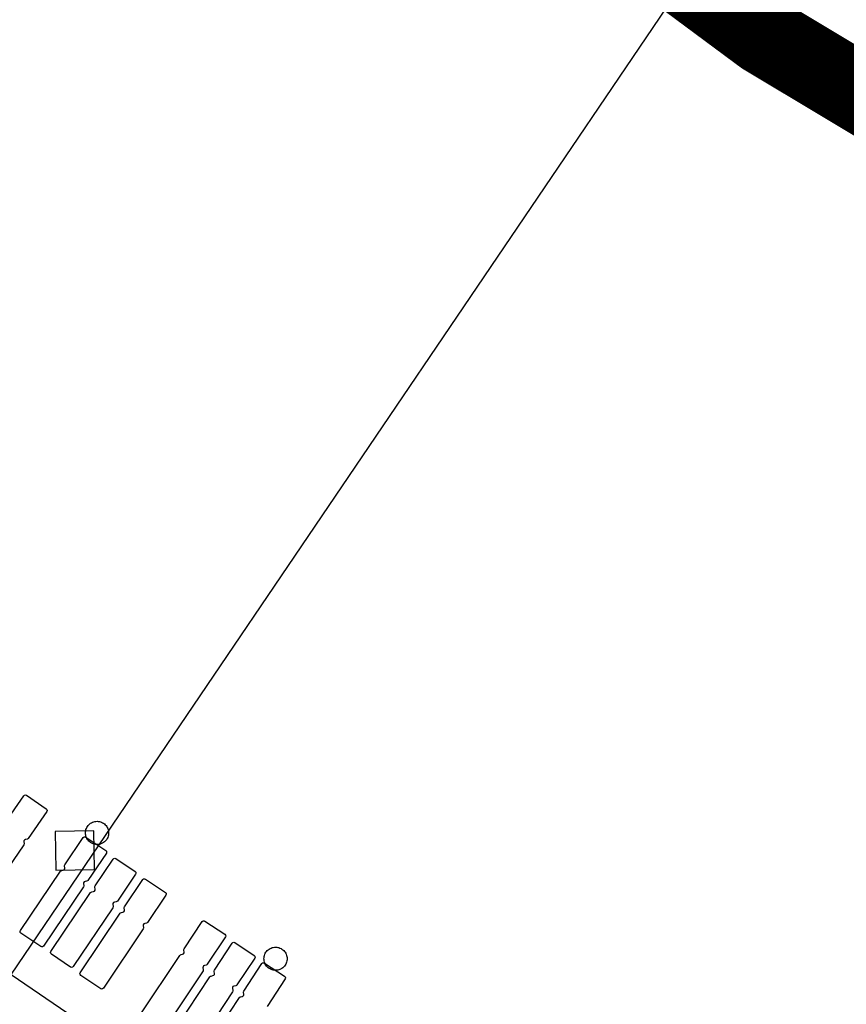
# Model space of a CAD drawing. Extents: x -223 to 127, y -362 to 64.
# Drawn here: x -23 to -21, y -34 to -32 of the extents above; entities that cross this region are included whole.
import ezdxf

# ---------------------------------------------------------------- set-up
doc = ezdxf.new("R2010")
doc.units = 0
doc.layers.get('0').update_dxf_attribs({"color": 1, "linetype": 'CONTINUOUS'})
for name, color, linetype in [('COMP', 1, 'CONTINUOUS'), ('GEOM2', 4, 'CONTINUOUS'), ('INT1', 14, 'CONTINUOUS'), ('PDET', 2, 'CONTINUOUS'), ('SLKTOP', 6, 'CONTINUOUS'), ('SUBSTR', 8, 'CONTINUOUS')]:
    doc.layers.add(name, color=color, linetype=linetype)

# ---------------------------------------------------------------- blocks, each defined once
blk = doc.blocks.new('BPHT')
at = {"layer": 'COMP', "linetype": 'CONTINUOUS', "const_width": 0.204}
blk.add_lwpolyline([(-35.1, -0.1, 1), (35.1, -0.1)], format="xyb", dxfattribs=at)
at = {"layer": 'INT1', "linetype": 'CONTINUOUS', "const_width": 0.204}
blk.add_lwpolyline([(-38, 0, 1), (38, 0)], format="xyb", dxfattribs=at)
at = {"flags": 9}
blk.add_attdef('OBJECT', (0, 0), '', height=0.025, dxfattribs=at)
blk = doc.blocks.new('detphiol_T', base_point=(42.1326, 42.6462))
at = {"layer": 'SLKTOP', "linetype": 'CONTINUOUS'}
for p, q in [((12.1953, 13.2953), (25.8826, 3.9987)), ((19.2884, 8.9944), (19.1885, 8.9926)), ((19.1885, 8.9926), (19.1902, 8.8927)), ((19.2902, 8.8944), (19.2884, 8.9944)), ((19.1902, 8.8927), (19.2902, 8.8944))]:
    blk.add_line(p, q, dxfattribs=at)
at = {"flags": 9}
blk.add_attdef('OBJECT', (0, 0), '', height=0.025, dxfattribs=at)

msp = doc.modelspace()

# ---------------------------------------------------------------- linework, layer by layer
at = {"layer": 'GEOM2', "linetype": 'CONTINUOUS'}
msp.add_line((-86.0663, -127), (0, 0), dxfattribs=at)
at = {"layer": 'GEOM2', "linetype": 'CONTINUOUS', "const_width": 0.02}
for points in [[(60, 0, 1), (-60, 0, 1)], [(45.9, 0, 1), (-45.9, 0, 1)], [(45.3027, 0, 1), (-45.3027, 0, 1)], [(44.7, 0, 1), (-44.7, 0, 1)]]:
    msp.add_lwpolyline(points, format="xyb", close=True, dxfattribs=at)
at = {"layer": 'GEOM2', "linetype": 'CONTINUOUS'}
for radius in [63.5, 60.8, 59, 56, 52.4, 43.7, 34]:
    msp.add_circle((0, 0), radius, dxfattribs=at)
at = {"layer": 'PDET', "linetype": 'CONTINUOUS'}
for p, q in [((-23.0229, -33.5596), (-23.0203, -33.5591)), ((-23.0203, -33.5591), (-23.0179, -33.56)), ((-23.0728, -33.6314), (-23.0248, -33.5613)), ((-23.0248, -33.5613), (-23.0229, -33.5596)), ((-23.0179, -33.56), (-23.0179, -33.56)), ((-23.0179, -33.56), (-22.9667, -33.595)), ((-22.9654, -33.602), (-23.0134, -33.6721)), ((-22.9667, -33.595), (-22.965, -33.597)), ((-22.9646, -33.5995), (-22.9654, -33.602)), ((-22.965, -33.597), (-22.9646, -33.5995)), ((-22.8567, -33.6364), (-22.8545, -33.6344)), ((-22.8545, -33.6344), (-22.8522, -33.6327)), ((-22.8522, -33.6327), (-22.8496, -33.6312)), ((-22.8496, -33.6312), (-22.847, -33.6299)), ((-22.847, -33.6299), (-22.8442, -33.6289)), ((-22.8442, -33.6289), (-22.8413, -33.6282)), ((-22.8413, -33.6282), (-22.8384, -33.6278)), ((-22.8384, -33.6278), (-22.8355, -33.6276)), ((-22.8355, -33.6276), (-22.8325, -33.6278)), ((-22.8325, -33.6278), (-22.8296, -33.6282)), ((-22.8296, -33.6282), (-22.8268, -33.6289)), ((-22.8268, -33.6289), (-22.824, -33.6299)), ((-22.824, -33.6299), (-22.8213, -33.6312)), ((-22.8213, -33.6312), (-22.8188, -33.6327)), ((-22.8188, -33.6327), (-22.8165, -33.6344)), ((-22.8165, -33.6344), (-22.8143, -33.6364)), ((-22.8655, -33.6576), (-22.8653, -33.6547)), ((-22.8653, -33.6606), (-22.8655, -33.6576)), ((-22.8653, -33.6547), (-22.8649, -33.6518)), ((-22.8649, -33.6635), (-22.8653, -33.6606)), ((-22.8649, -33.6518), (-22.8642, -33.6489)), ((-22.8642, -33.6489), (-22.8632, -33.6461)), ((-22.8632, -33.6461), (-22.8619, -33.6435)), ((-22.8619, -33.6435), (-22.8604, -33.641)), ((-22.8604, -33.641), (-22.8587, -33.6386)), ((-22.8587, -33.6386), (-22.8567, -33.6364)), ((-22.8143, -33.6364), (-22.8123, -33.6386)), ((-22.8123, -33.6386), (-22.8105, -33.641)), ((-22.8105, -33.641), (-22.809, -33.6435)), ((-22.809, -33.6435), (-22.8078, -33.6461)), ((-22.8078, -33.6461), (-22.8068, -33.6489)), ((-22.8068, -33.6489), (-22.8061, -33.6518)), ((-22.8061, -33.6518), (-22.8056, -33.6547)), ((-22.8056, -33.6606), (-22.8061, -33.6635)), ((-22.8056, -33.6547), (-22.8055, -33.6576)), ((-22.8055, -33.6576), (-22.8056, -33.6606)), ((-22.8055, -33.6576), (-22.8055, -33.6576)), ((-23.0246, -33.6782), (-23.0248, -33.6808)), ((-23.0248, -33.6808), (-23.024, -33.6849)), ((-23.0231, -33.676), (-23.0246, -33.6782)), ((-23.024, -33.6849), (-23.024, -33.6869)), ((-23.0208, -33.6749), (-23.0231, -33.676)), ((-23.0166, -33.6741), (-23.0208, -33.6749)), ((-23.0148, -33.6734), (-23.0166, -33.6741)), ((-23.0134, -33.6721), (-23.0148, -33.6734)), ((-22.9188, -33.74), (-22.8711, -33.6697)), ((-22.8711, -33.6697), (-22.8691, -33.668)), ((-22.8691, -33.668), (-22.8666, -33.6675)), ((-22.8666, -33.6675), (-22.8642, -33.6684)), ((-22.8642, -33.6663), (-22.8649, -33.6635)), ((-22.8632, -33.6691), (-22.8642, -33.6663)), ((-22.8642, -33.6684), (-22.8642, -33.6684)), ((-22.8642, -33.6684), (-22.8128, -33.7032)), ((-22.8619, -33.6718), (-22.8632, -33.6691)), ((-22.8604, -33.6743), (-22.8619, -33.6718)), ((-22.8587, -33.6767), (-22.8604, -33.6743)), ((-22.8567, -33.6788), (-22.8587, -33.6767)), ((-22.8545, -33.6808), (-22.8567, -33.6788)), ((-22.8522, -33.6826), (-22.8545, -33.6808)), ((-22.8496, -33.6841), (-22.8522, -33.6826)), ((-22.847, -33.6853), (-22.8496, -33.6841)), ((-22.8442, -33.6863), (-22.847, -33.6853)), ((-22.8413, -33.687), (-22.8442, -33.6863)), ((-22.8268, -33.6863), (-22.8296, -33.687)), ((-22.824, -33.6853), (-22.8268, -33.6863)), ((-22.8213, -33.6841), (-22.824, -33.6853)), ((-22.8188, -33.6826), (-22.8213, -33.6841)), ((-22.8165, -33.6808), (-22.8188, -33.6826)), ((-22.8143, -33.6788), (-22.8165, -33.6808)), ((-22.8123, -33.6767), (-22.8143, -33.6788)), ((-22.8105, -33.6743), (-22.8123, -33.6767)), ((-22.809, -33.6718), (-22.8105, -33.6743)), ((-22.8078, -33.6691), (-22.809, -33.6718)), ((-22.8068, -33.6663), (-22.8078, -33.6691)), ((-22.8061, -33.6635), (-22.8068, -33.6663)), ((-23.0248, -33.6887), (-23.1293, -33.8413)), ((-23.024, -33.6869), (-23.0248, -33.6887)), ((-22.8115, -33.7101), (-22.8592, -33.7804)), ((-22.8384, -33.6875), (-22.8413, -33.687)), ((-22.8355, -33.6876), (-22.8384, -33.6875)), ((-22.8325, -33.6875), (-22.8355, -33.6876)), ((-22.8296, -33.687), (-22.8325, -33.6875)), ((-22.8128, -33.7032), (-22.8111, -33.7051)), ((-22.8107, -33.7077), (-22.8115, -33.7101)), ((-22.8111, -33.7051), (-22.8107, -33.7077)), ((-22.8406, -33.7946), (-22.7939, -33.7254)), ((-22.7939, -33.7254), (-22.792, -33.7237)), ((-22.792, -33.7237), (-22.7894, -33.7232)), ((-22.7894, -33.7232), (-22.787, -33.724)), ((-22.787, -33.724), (-22.787, -33.724)), ((-22.787, -33.724), (-22.7373, -33.7576)), ((-23.0338, -33.9098), (-22.9301, -33.7567)), ((-22.9301, -33.7567), (-22.9287, -33.7553)), ((-22.9287, -33.7553), (-22.9269, -33.7546)), ((-22.9269, -33.7546), (-22.9227, -33.7538)), ((-22.9227, -33.7538), (-22.9204, -33.7527)), ((-22.9204, -33.7527), (-22.9189, -33.7505)), ((-22.9195, -33.7418), (-22.9188, -33.74)), ((-22.9195, -33.7438), (-22.9195, -33.7418)), ((-22.9187, -33.7479), (-22.9195, -33.7438)), ((-22.9189, -33.7505), (-22.9187, -33.7479)), ((-22.7373, -33.7576), (-22.7356, -33.7595)), ((-22.7351, -33.7621), (-22.7359, -33.7645)), ((-22.7356, -33.7595), (-22.7351, -33.7621)), ((-22.8703, -33.7866), (-22.8705, -33.7892)), ((-22.8689, -33.7845), (-22.8703, -33.7866)), ((-22.8665, -33.7833), (-22.8689, -33.7845)), ((-22.8624, -33.7825), (-22.8665, -33.7833)), ((-22.8606, -33.7818), (-22.8624, -33.7825)), ((-22.8592, -33.7804), (-22.8606, -33.7818)), ((-22.7359, -33.7645), (-22.7826, -33.8337)), ((-22.7646, -33.8488), (-22.7173, -33.7782)), ((-22.7173, -33.7782), (-22.7154, -33.7765)), ((-22.7154, -33.7765), (-22.7128, -33.776)), ((-22.7128, -33.776), (-22.7104, -33.7769)), ((-22.7104, -33.7769), (-22.7104, -33.7769)), ((-22.7104, -33.7769), (-22.6589, -33.8114)), ((-22.8705, -33.7971), (-22.9742, -33.9502)), ((-22.955, -33.9641), (-22.8524, -33.812)), ((-22.8705, -33.7892), (-22.8697, -33.7933)), ((-22.8697, -33.7953), (-22.8705, -33.7971)), ((-22.8697, -33.7933), (-22.8697, -33.7953)), ((-22.8524, -33.812), (-22.851, -33.8106)), ((-22.851, -33.8106), (-22.8492, -33.8099)), ((-22.8492, -33.8099), (-22.8444, -33.8089)), ((-22.8444, -33.8089), (-22.8421, -33.8078)), ((-22.8421, -33.8078), (-22.8407, -33.8057)), ((-22.8414, -33.7964), (-22.8406, -33.7946)), ((-22.8414, -33.7983), (-22.8414, -33.7964)), ((-22.8405, -33.8031), (-22.8414, -33.7983)), ((-22.8407, -33.8057), (-22.8405, -33.8031)), ((-22.6589, -33.8114), (-22.6572, -33.8134)), ((-22.6572, -33.8134), (-22.6567, -33.8159)), ((-22.7929, -33.8379), (-22.7943, -33.8401)), ((-22.7906, -33.8368), (-22.7929, -33.8379)), ((-22.7858, -33.8359), (-22.7906, -33.8368)), ((-22.784, -33.8351), (-22.7858, -33.8359)), ((-22.7826, -33.8337), (-22.784, -33.8351)), ((-22.6575, -33.8184), (-22.7049, -33.8889)), ((-22.6567, -33.8159), (-22.6575, -33.8184)), ((-22.7943, -33.8511), (-22.897, -34.0033)), ((-22.7943, -33.8401), (-22.7945, -33.8426)), ((-22.7945, -33.8426), (-22.7936, -33.8474)), ((-22.7936, -33.8493), (-22.7943, -33.8511)), ((-22.7936, -33.8474), (-22.7936, -33.8493)), ((-22.7759, -33.8655), (-22.7745, -33.8641)), ((-22.7745, -33.8641), (-22.7727, -33.8634)), ((-22.7727, -33.8634), (-22.7685, -33.8625)), ((-22.7685, -33.8625), (-22.7662, -33.8614)), ((-22.7662, -33.8614), (-22.7648, -33.8592)), ((-22.7654, -33.8506), (-22.7646, -33.8488)), ((-22.7654, -33.8525), (-22.7654, -33.8506)), ((-22.7646, -33.8567), (-22.7654, -33.8525)), ((-22.7648, -33.8592), (-22.7646, -33.8567)), ((-22.8789, -34.019), (-22.7759, -33.8655)), ((-22.7062, -33.8903), (-22.7081, -33.891)), ((-22.7049, -33.8889), (-22.7062, -33.8903)), ((-22.6105, -33.9576), (-22.5635, -33.8868)), ((-22.5635, -33.8868), (-22.5615, -33.8851)), ((-22.5615, -33.8851), (-22.559, -33.8846)), ((-22.559, -33.8846), (-22.5565, -33.8854)), ((-22.5565, -33.8854), (-22.5565, -33.8854)), ((-22.5565, -33.8854), (-22.5049, -33.9198)), ((-23.0347, -33.9122), (-23.0338, -33.9098)), ((-23.0342, -33.9147), (-23.0347, -33.9122)), ((-23.0325, -33.9167), (-23.0342, -33.9147)), ((-22.7161, -33.9056), (-22.8192, -34.0591)), ((-22.716, -33.8951), (-22.7162, -33.8977)), ((-22.7162, -33.8977), (-22.7153, -33.9019)), ((-22.7153, -33.9038), (-22.7161, -33.9056)), ((-22.7145, -33.893), (-22.716, -33.8951)), ((-22.7153, -33.9019), (-22.7153, -33.9038)), ((-22.7122, -33.8918), (-22.7145, -33.893)), ((-22.7081, -33.891), (-22.7122, -33.8918)), ((-22.9812, -33.9515), (-23.0325, -33.9167)), ((-22.5035, -33.9267), (-22.5505, -33.9974)), ((-22.5049, -33.9198), (-22.5032, -33.9217)), ((-22.5027, -33.9242), (-22.5035, -33.9267)), ((-22.5032, -33.9217), (-22.5027, -33.9242)), ((-22.4862, -33.9426), (-22.4843, -33.9409)), ((-22.4843, -33.9409), (-22.4817, -33.9403)), ((-22.4817, -33.9403), (-22.4793, -33.9412)), ((-22.4793, -33.9412), (-22.4793, -33.9412)), ((-22.4793, -33.9412), (-22.4292, -33.9742)), ((-22.9787, -33.9523), (-22.9812, -33.9515)), ((-22.9762, -33.9519), (-22.9787, -33.9523)), ((-22.9742, -33.9502), (-22.9762, -33.9519)), ((-22.9559, -33.9666), (-22.955, -33.9641)), ((-22.9554, -33.9691), (-22.9559, -33.9666)), ((-22.6112, -33.9594), (-22.6105, -33.9576)), ((-22.6112, -33.9613), (-22.6112, -33.9594)), ((-22.6104, -33.9655), (-22.6112, -33.9613)), ((-22.6105, -33.9681), (-22.6104, -33.9655)), ((-22.5323, -34.0122), (-22.4862, -33.9426)), ((-22.4005, -33.9688), (-22.399, -33.9663)), ((-22.399, -33.9663), (-22.3973, -33.9639)), ((-22.3973, -33.9639), (-22.3953, -33.9617)), ((-22.3953, -33.9617), (-22.3931, -33.9598)), ((-22.3931, -33.9598), (-22.3908, -33.958)), ((-22.3908, -33.958), (-22.3882, -33.9565)), ((-22.3882, -33.9565), (-22.3856, -33.9552)), ((-22.3856, -33.9552), (-22.3828, -33.9542)), ((-22.3828, -33.9542), (-22.3799, -33.9535)), ((-22.3799, -33.9535), (-22.377, -33.9531)), ((-22.377, -33.9531), (-22.3741, -33.953)), ((-22.3741, -33.953), (-22.3711, -33.9531)), ((-22.3711, -33.9531), (-22.3682, -33.9535)), ((-22.3682, -33.9535), (-22.3654, -33.9542)), ((-22.3654, -33.9542), (-22.3626, -33.9552)), ((-22.3626, -33.9552), (-22.3599, -33.9565)), ((-22.3599, -33.9565), (-22.3574, -33.958)), ((-22.3574, -33.958), (-22.3551, -33.9598)), ((-22.3551, -33.9598), (-22.3529, -33.9617)), ((-22.3529, -33.9617), (-22.3509, -33.9639)), ((-22.3509, -33.9639), (-22.3491, -33.9663)), ((-22.3491, -33.9663), (-22.3476, -33.9688)), ((-22.9537, -33.971), (-22.9554, -33.9691)), ((-22.9039, -34.0046), (-22.9537, -33.971)), ((-22.724, -34.1284), (-22.6216, -33.9744)), ((-22.6216, -33.9744), (-22.6202, -33.973)), ((-22.6202, -33.973), (-22.6184, -33.9722)), ((-22.6184, -33.9722), (-22.6143, -33.9714)), ((-22.6143, -33.9714), (-22.612, -33.9702)), ((-22.612, -33.9702), (-22.6105, -33.9681)), ((-22.4278, -33.9812), (-22.4739, -34.0508)), ((-22.4292, -33.9742), (-22.4275, -33.9762)), ((-22.427, -33.9787), (-22.4278, -33.9812)), ((-22.4275, -33.9762), (-22.427, -33.9787)), ((-22.4041, -33.983), (-22.4039, -33.98)), ((-22.4039, -33.9859), (-22.4041, -33.983)), ((-22.4039, -33.98), (-22.4035, -33.9771)), ((-22.4035, -33.9888), (-22.4039, -33.9859)), ((-22.4035, -33.9771), (-22.4028, -33.9742)), ((-22.4028, -33.9917), (-22.4035, -33.9888)), ((-22.4028, -33.9742), (-22.4018, -33.9715)), ((-22.4018, -33.9944), (-22.4028, -33.9917)), ((-22.4018, -33.9715), (-22.4005, -33.9688)), ((-22.3476, -33.9688), (-22.3464, -33.9715)), ((-22.3464, -33.9715), (-22.3454, -33.9742)), ((-22.3454, -33.9917), (-22.3464, -33.9944)), ((-22.3454, -33.9742), (-22.3447, -33.9771)), ((-22.3447, -33.9888), (-22.3454, -33.9917)), ((-22.3447, -33.9771), (-22.3442, -33.98)), ((-22.3442, -33.9859), (-22.3447, -33.9888)), ((-22.3442, -33.98), (-22.3441, -33.983)), ((-22.3441, -33.983), (-22.3442, -33.9859)), ((-22.3441, -33.983), (-22.3441, -33.983)), ((-22.9015, -34.0054), (-22.9039, -34.0046)), ((-22.8989, -34.005), (-22.9015, -34.0054)), ((-22.897, -34.0033), (-22.8989, -34.005)), ((-22.5616, -34.0142), (-22.664, -34.1682)), ((-22.5616, -34.0037), (-22.5617, -34.0063)), ((-22.5617, -34.0063), (-22.5609, -34.0104)), ((-22.5602, -34.0016), (-22.5616, -34.0037)), ((-22.5609, -34.0124), (-22.5616, -34.0142)), ((-22.5609, -34.0104), (-22.5609, -34.0124)), ((-22.5578, -34.0004), (-22.5602, -34.0016)), ((-22.5537, -33.9996), (-22.5578, -34.0004)), ((-22.5519, -33.9988), (-22.5537, -33.9996)), ((-22.5505, -33.9974), (-22.5519, -33.9988)), ((-22.533, -34.014), (-22.5323, -34.0122)), ((-22.533, -34.016), (-22.533, -34.014)), ((-22.532, -34.0207), (-22.533, -34.016)), ((-22.4562, -34.0665), (-22.4095, -33.9955)), ((-22.4095, -33.9955), (-22.4076, -33.9938)), ((-22.4076, -33.9938), (-22.4051, -33.9933)), ((-22.4051, -33.9933), (-22.4026, -33.9941)), ((-22.4026, -33.9941), (-22.4026, -33.9941)), ((-22.4026, -33.9941), (-22.3508, -34.0282)), ((-22.4005, -33.9971), (-22.4018, -33.9944)), ((-22.399, -33.9996), (-22.4005, -33.9971)), ((-22.3973, -34.002), (-22.399, -33.9996)), ((-22.3953, -34.0042), (-22.3973, -34.002)), ((-22.3931, -34.0061), (-22.3953, -34.0042)), ((-22.3908, -34.0079), (-22.3931, -34.0061)), ((-22.3882, -34.0094), (-22.3908, -34.0079)), ((-22.3856, -34.0107), (-22.3882, -34.0094)), ((-22.3828, -34.0117), (-22.3856, -34.0107)), ((-22.3799, -34.0124), (-22.3828, -34.0117)), ((-22.377, -34.0128), (-22.3799, -34.0124)), ((-22.3741, -34.0129), (-22.377, -34.0128)), ((-22.3711, -34.0128), (-22.3741, -34.0129)), ((-22.3682, -34.0124), (-22.3711, -34.0128)), ((-22.3654, -34.0117), (-22.3682, -34.0124)), ((-22.3626, -34.0107), (-22.3654, -34.0117)), ((-22.3599, -34.0094), (-22.3626, -34.0107)), ((-22.3574, -34.0079), (-22.3599, -34.0094)), ((-22.3551, -34.0061), (-22.3574, -34.0079)), ((-22.3529, -34.0042), (-22.3551, -34.0061)), ((-22.3509, -34.002), (-22.3529, -34.0042)), ((-22.3491, -33.9996), (-22.3509, -34.002)), ((-22.3476, -33.9971), (-22.3491, -33.9996)), ((-22.3464, -33.9944), (-22.3476, -33.9971)), ((-22.8798, -34.0215), (-22.8789, -34.019)), ((-22.8793, -34.024), (-22.8798, -34.0215)), ((-22.8776, -34.026), (-22.8793, -34.024)), ((-22.8261, -34.0605), (-22.8776, -34.026)), ((-22.6451, -34.1828), (-22.5438, -34.0297)), ((-22.5438, -34.0297), (-22.5425, -34.0283)), ((-22.5425, -34.0283), (-22.5407, -34.0276)), ((-22.5407, -34.0276), (-22.5359, -34.0266)), ((-22.5359, -34.0266), (-22.5336, -34.0255)), ((-22.5336, -34.0255), (-22.5322, -34.0233)), ((-22.5322, -34.0233), (-22.532, -34.0207)), ((-22.3494, -34.0351), (-22.3961, -34.1061)), ((-22.3508, -34.0282), (-22.3491, -34.0301)), ((-22.3486, -34.0327), (-22.3494, -34.0351)), ((-22.3491, -34.0301), (-22.3486, -34.0327)), ((-22.8236, -34.0614), (-22.8261, -34.0605)), ((-22.8211, -34.0609), (-22.8236, -34.0614)), ((-22.8192, -34.0591), (-22.8211, -34.0609)), ((-22.4855, -34.0683), (-22.5867, -34.2214)), ((-22.4855, -34.0573), (-22.4857, -34.0598)), ((-22.4857, -34.0598), (-22.4847, -34.0646)), ((-22.4841, -34.0551), (-22.4855, -34.0573)), ((-22.4847, -34.0665), (-22.4855, -34.0683)), ((-22.4847, -34.0646), (-22.4847, -34.0665)), ((-22.4818, -34.0539), (-22.4841, -34.0551)), ((-22.4771, -34.053), (-22.4818, -34.0539)), ((-22.4753, -34.0522), (-22.4771, -34.053)), ((-22.4739, -34.0508), (-22.4753, -34.0522)), ((-22.4569, -34.0683), (-22.4562, -34.0665)), ((-22.4569, -34.0703), (-22.4569, -34.0683)), ((-22.5689, -34.2378), (-22.4673, -34.0833)), ((-22.4673, -34.0833), (-22.4659, -34.0819)), ((-22.4659, -34.0819), (-22.4641, -34.0812)), ((-22.4641, -34.0812), (-22.46, -34.0803)), ((-22.46, -34.0803), (-22.4576, -34.0792)), ((-22.4576, -34.0792), (-22.4562, -34.077)), ((-22.4561, -34.0744), (-22.4569, -34.0703)), ((-22.4562, -34.077), (-22.4561, -34.0744))]:
    msp.add_line(p, q, dxfattribs=at)
at = {"layer": 'SUBSTR', "linetype": 'CONTINUOUS', "const_width": 0.204}
msp.add_lwpolyline([(-37, 1, 1.03553), (37, 1)], format="xyb", dxfattribs=at)

# ---------------------------------------------------------------- block references
for name in ['detphiol_T', 'BPHT']:
    msp.add_blockref(name, (0, 0))

doc.saveas('drawing.dxf')
